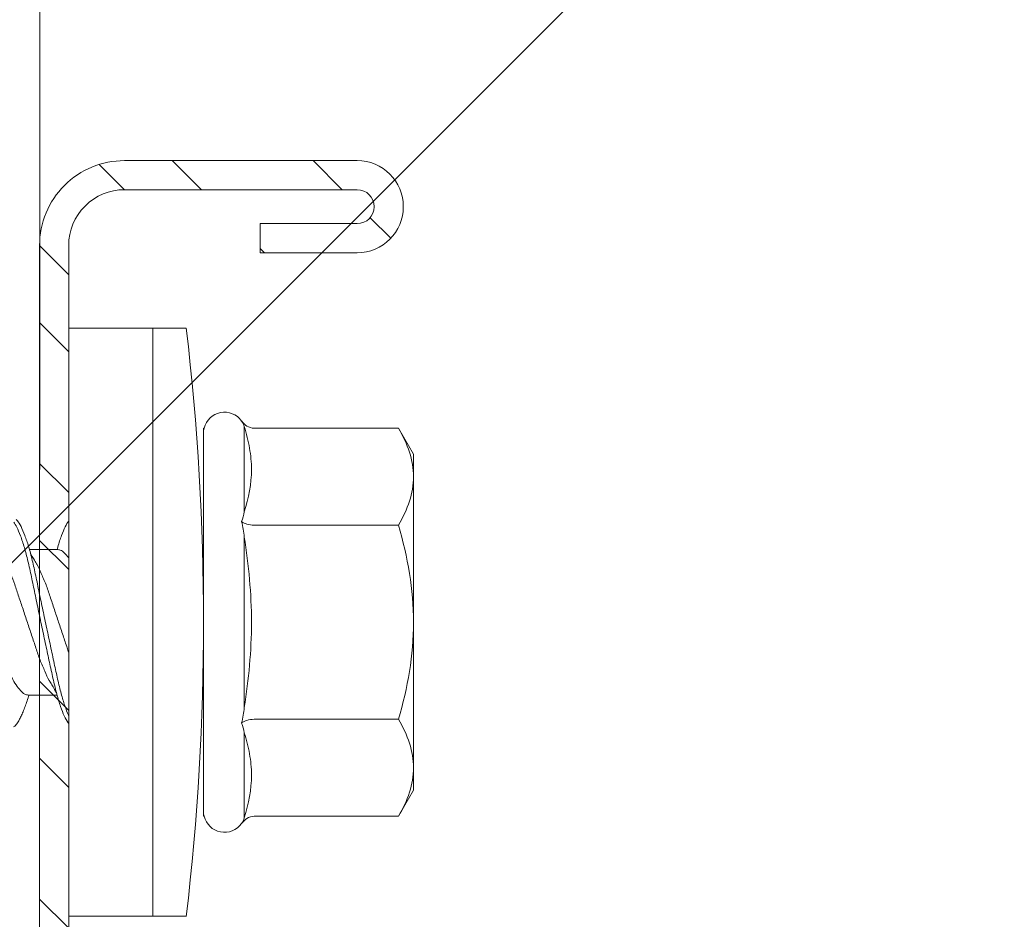
# Model space of a CAD drawing. Units: millimetres. Extents: x 104 to 4559, y -1995 to 4305.
# Drawn here: x 750 to 770, y 703 to 722 of the extents above; entities that cross this region are included whole.
import ezdxf
from ezdxf import colors
from ezdxf.entities.mleader import LeaderData, LeaderLine
from ezdxf.math import Vec2, Vec3

# ---------------------------------------------------------------- set-up
doc = ezdxf.new("R2010")
doc.units = ezdxf.units.MM
for name, color, linetype, lineweight in [('DLS_Multileader', 254, 'Continuous', 0), ('DLS_Profil', 6, 'Continuous', 0), ('DLS_Profil_C', 4, 'Continuous', 0), ('DLS_Vida', 251, 'Continuous', 0)]:
    doc.layers.add(name, color=color, linetype=linetype, lineweight=lineweight)
doc.styles.get("Standard").update_dxf_attribs({"font": 'arial.ttf'})

# ---------------------------------------------------------------- blocks, each defined once
blk = doc.blocks.new('DLS_Vida_DrillexSapkali')
at = {"color": 0, "linetype": 'Continuous', "lineweight": 15}
for p, q in [((0, 12.124), (-2.425, 12.124)), ((-1.732, 12.124), (-1.732, 0)), ((0, 0), (0, 12.124)), ((-6.8, 10.062), (-7.11, 9.526)), ((-3.822, 10.062), (-6.8, 10.062)), ((-3.62, 8.34), (-3.62, 10.096)), ((-2.78, 10.062), (-2.792, 10.062)), ((-2.78, 10.062), (-2.78, 2.062)), ((-7.11, 9.526), (-7.11, 2.598)), ((-3.822, 8.062), (-6.8, 8.062)), ((-3.62, 4.305), (-3.62, 7.819)), ((0.24, 7.563), (0.819, 7.563)), ((0.239, 4.563), (0.809, 4.563)), ((-3.822, 4.062), (-6.8, 4.062)), ((-3.62, 2.028), (-3.62, 3.785)), ((-7.11, 2.598), (-6.8, 2.062)), ((-3.822, 2.062), (-6.8, 2.062)), ((-2.78, 2.062), (-2.792, 2.062)), ((-2.425, 0), (0, 0))]:
    blk.add_line(p, q, dxfattribs=at)
for centre, radius, start, end in [((49.182, 6.062), 51.962, 173.3002, 186.6998), ((-3.213, 9.959), 0.433, 13.7281, 144.4321), ((-3.213, 2.165), 0.433, 215.5332, 346.2509)]:
    blk.add_arc(centre, radius, start, end, dxfattribs=at)
for points in [[(-3.822, 10.062), (-3.718, 10.062), (-3.624, 10.128), (-3.565, 10.211)], [(-3.565, 10.211), (-3.591, 10.174), (-3.608, 10.136), (-3.62, 10.096)], [(-2.78, 9.955), (-2.78, 9.991), (-2.783, 10.027), (-2.792, 10.062)], [(-6.8, 8.062), (-6.989, 8.389), (-7.11, 8.721), (-7.11, 9.062)], [(-3.62, 8.34), (-3.608, 8.272), (-3.591, 8.204), (-3.565, 8.137)], [(-3.822, 8.062), (-3.718, 8.062), (-3.624, 8.095), (-3.565, 8.137)], [(-3.565, 8.137), (-3.591, 8.032), (-3.608, 7.926), (-3.62, 7.819)], [(-3.62, 4.305), (-3.608, 4.198), (-3.591, 4.092), (-3.565, 3.988)], [(-3.822, 4.062), (-3.718, 4.062), (-3.624, 4.029), (-3.565, 3.988)], [(-3.565, 3.988), (-3.591, 3.92), (-3.608, 3.853), (-3.62, 3.785)], [(-6.8, 2.062), (-6.989, 2.389), (-7.11, 2.721), (-7.11, 3.062)], [(-3.822, 2.062), (-3.718, 2.062), (-3.624, 1.996), (-3.565, 1.913)], [(-2.78, 2.169), (-2.78, 2.133), (-2.783, 2.098), (-2.792, 2.062)], [(-3.62, 2.028), (-3.608, 1.989), (-3.591, 1.95), (-3.565, 1.913)]]:
    blk.add_open_spline(points, degree=3, dxfattribs=at)
for points, knots in [([(-7.11, 9.062), (-7.11, 9.232), (-7.08, 9.401), (-6.972, 9.734), (-6.895, 9.899), (-6.8, 10.062)], [0, 0, 0, 0, 0.5, 0.5, 1, 1, 1, 1]), ([(-3.62, 10.096), (-3.713, 9.801), (-3.769, 9.505), (-3.769, 9.064), (-3.755, 8.917), (-3.704, 8.627), (-3.666, 8.483), (-3.62, 8.34)], [0, 0, 0, 0, 0.5, 0.5, 0.75, 0.75, 1, 1, 1, 1]), ([(0, 8.148), (0.004, 8.143), (0.034, 8.099), (0.09, 8.003), (0.169, 7.803), (0.245, 7.556), (0.315, 7.26), (0.386, 6.933), (0.463, 6.577), (0.541, 6.21), (0.62, 5.836), (0.696, 5.471), (0.768, 5.12), (0.837, 4.798), (0.914, 4.513), (0.992, 4.277), (1.066, 4.098), (1.111, 4.029), (1.132, 3.998)], [0.0540527, 0.0540527, 0.0540527, 0.0540527, 0.0630558, 0.1273032, 0.1896294, 0.2537656, 0.3160184, 0.3800405, 0.4424593, 0.5067016, 0.5690011, 0.633107, 0.6953908, 0.759452, 0.8218659, 0.8861046, 0.9483755, 1, 1, 1, 1]), ([(1.137, 8.221), (1.129, 8.215), (1.103, 8.196), (1.067, 8.152), (1.027, 8.087), (0.991, 8.021), (0.951, 7.933), (0.91, 7.831), (0.868, 7.717), (0.838, 7.624), (0.822, 7.573), (0.819, 7.563)], [0, 0, 0, 0, 0.0795762, 0.2401902, 0.3213156, 0.4307376, 0.5409359, 0.6535761, 0.7670573, 0.8755538, 0.8985204, 0.8985204, 0.8985204, 0.8985204]), ([(-7.11, 6.062), (-7.11, 6.401), (-7.08, 6.744), (-6.972, 7.411), (-6.894, 7.739), (-6.8, 8.062)], [0, 0, 0, 0, 0.5, 0.5, 1, 1, 1, 1]), ([(1.086, 3.946), (1.077, 3.953), (1.044, 3.977), (0.982, 4.084), (0.904, 4.262), (0.825, 4.498), (0.749, 4.779), (0.679, 5.101), (0.609, 5.447), (0.532, 5.814), (0.453, 6.185), (0.374, 6.556), (0.298, 6.91), (0.227, 7.242), (0.157, 7.537), (0.081, 7.788), (0.028, 7.926), (0.001, 7.983), (0, 7.985)], [0, 0, 0, 0, 0.0251867, 0.0896345, 0.1559466, 0.2207256, 0.2873965, 0.3519286, 0.4183026, 0.4827722, 0.5491095, 0.6138857, 0.6805521, 0.7450646, 0.8114195, 0.8759089, 0.9422696, 0.9438269, 0.9438269, 0.9438269, 0.9438269]), ([(-3.62, 7.819), (-3.713, 7.237), (-3.769, 6.652), (-3.769, 5.77), (-3.755, 5.475), (-3.704, 4.888), (-3.666, 4.596), (-3.62, 4.305)], [0, 0, 0, 0, 0.5, 0.5, 0.75, 0.75, 1, 1, 1, 1]), ([(0.253, 7.515), (0.364, 7.313), (0.431, 7.233), (0.486, 7.073), (0.594, 6.847), (0.675, 6.594), (0.762, 6.332), (0.852, 6.061), (0.941, 5.793), (1.03, 5.531), (1.112, 5.286), (1.193, 5.066), (1.28, 4.882), (1.369, 4.734), (1.459, 4.629), (1.542, 4.568), (1.59, 4.565), (1.612, 4.563)], [0.0046437, 0.0046437, 0.0046437, 0.0046437, 0.0352634, 0.1048323, 0.1764445, 0.245064, 0.3156689, 0.3842468, 0.4547277, 0.5242974, 0.5959126, 0.6645017, 0.7350747, 0.803639, 0.8741048, 0.9436747, 1, 1, 1, 1]), ([(2.159, 4.647), (2.064, 4.817), (2, 4.896), (1.945, 5.054), (1.837, 5.28), (1.756, 5.533), (1.669, 5.795), (1.58, 6.066), (1.49, 6.334), (1.401, 6.596), (1.319, 6.841), (1.239, 7.061), (1.152, 7.245), (1.062, 7.393), (0.972, 7.497), (0.89, 7.559), (0.841, 7.562), (0.819, 7.563)], [0.006526, 0.006526, 0.006526, 0.006526, 0.0352634, 0.1048323, 0.1764445, 0.245064, 0.3156689, 0.3842468, 0.4547277, 0.5242974, 0.5959126, 0.6645017, 0.7350747, 0.803639, 0.8741048, 0.9436747, 1, 1, 1, 1]), ([(0.786, 4.647), (0.691, 4.817), (0.627, 4.896), (0.572, 5.054), (0.464, 5.28), (0.383, 5.533), (0.296, 5.795), (0.206, 6.066), (0.117, 6.334), (0.048, 6.538), (0.01, 6.65), (0, 6.68)], [0.006526, 0.006526, 0.006526, 0.006526, 0.0352634, 0.1048323, 0.1764445, 0.245064, 0.3156689, 0.3842468, 0.4547277, 0.5242974, 0.5490911, 0.5490911, 0.5490911, 0.5490911]), ([(-6.8, 4.062), (-6.894, 4.388), (-6.973, 4.721), (-7.081, 5.388), (-7.11, 5.724), (-7.11, 6.062)], [0, 0, 0, 0, 0.5, 0.5, 1, 1, 1, 1]), ([(0, 4.736), (0.029, 4.696), (0.087, 4.628), (0.168, 4.568), (0.217, 4.565), (0.239, 4.563)], [0.8072081, 0.8072081, 0.8072081, 0.8072081, 0.8741048, 0.9436747, 1, 1, 1, 1]), ([(0, 3.978), (0.023, 4.006), (0.073, 4.092), (0.148, 4.267), (0.205, 4.436), (0.235, 4.546), (0.239, 4.563)], [0.147161, 0.147161, 0.147161, 0.147161, 0.3645337, 0.6022444, 0.8468262, 0.8926811, 0.8926811, 0.8926811, 0.8926811]), ([(-7.11, 3.062), (-7.11, 3.232), (-7.08, 3.401), (-6.972, 3.734), (-6.895, 3.899), (-6.8, 4.062)], [0, 0, 0, 0, 0.5, 0.5, 1, 1, 1, 1]), ([(-3.62, 3.785), (-3.713, 3.498), (-3.769, 3.209), (-3.769, 2.768), (-3.755, 2.62), (-3.704, 2.324), (-3.666, 2.176), (-3.62, 2.028)], [0, 0, 0, 0, 0.5, 0.5, 0.75, 0.75, 1, 1, 1, 1])]:
    blk.add_open_spline(points, degree=3, knots=knots, dxfattribs=at)
blk = doc.blocks.new('DLS_Profil_Boardex_DC50')
h = blk.add_hatch()
h.set_pattern_fill('STEEL', color=256, scale=0.1)
h.set_pattern_definition([(45, (-138.25525, 426.21733), (-0.2245064, 0.2245064), []), (45, (-138.25525, 426.37608), (-0.2245064, 0.2245064), [])])
edge = h.paths.add_edge_path()
edge.add_line((1.995, -3.89), (1.795, -3.89))
edge.add_arc((1.795, -3.985), 0.095, 90, 270)
edge.add_line((1.795, -4.08), (2.275, -4.08))
edge.add_arc((2.275, -3.905), 0.175, -90, 0)
edge.add_line((2.45, -3.905), (2.45, -0.055))
edge.add_arc((2.275, -0.055), 0.175, 0, 90)
edge.add_line((2.275, 0.12), (1.5671, 0.12))
edge.add_arc((1.5624, -0.035), 0.155, 88.2579, 146.813)
edge.add_arc((1.2973, 0.118), 0.1516, -77.515, -26.6862, ccw=False)
edge.add_line((1.33, -0.03), (-1.3264, -0.03))
edge.add_arc((-1.2655, 0.1545), 0.1943, 208.6109, 251.7294, ccw=False)
edge.add_arc((-1.5675, -0.0567), 0.1767, 41.9677, 89.8877)
edge.add_line((-1.5671, 0.12), (-2.275, 0.12))
edge.add_arc((-2.275, -0.055), 0.175, 90, 180)
edge.add_line((-2.45, -0.055), (-2.45, -5.005))
edge.add_arc((-2.275, -5.005), 0.175, 180, 270)
edge.add_line((-2.275, -5.18), (-1.795, -5.18))
edge.add_arc((-1.795, -5.085), 0.095, 270, 450)
edge.add_line((-1.795, -4.99), (-1.995, -4.99))
edge.add_line((-1.995, -4.99), (-1.995, -5.05))
edge.add_line((-1.995, -5.05), (-1.795, -5.05))
edge.add_arc((-1.795, -5.085), 0.035, -90, 90, ccw=False)
edge.add_line((-1.795, -5.12), (-2.275, -5.12))
edge.add_arc((-2.275, -5.005), 0.115, -180, -90, ccw=False)
edge.add_line((-2.39, -5.005), (-2.39, -0.055))
edge.add_arc((-2.275, -0.055), 0.115, 90, 180, ccw=False)
edge.add_line((-2.275, 0.06), (-1.5671, 0.06))
edge.add_arc((-1.5652, -0.0454), 0.1054, 32.902, 91.0271, ccw=False)
edge.add_arc((-1.3225, 0.0771), 0.1674, 202.9343, 266.3556)
edge.add_line((-1.3332, -0.09), (1.3436, -0.09))
edge.add_arc((1.3033, 0.1146), 0.2086, -78.8536, -24.853)
edge.add_arc((1.5679, -0.0425), 0.1025, 90.4181, 137.3245, ccw=False)
edge.add_line((1.5671, 0.06), (2.275, 0.06))
edge.add_arc((2.275, -0.055), 0.115, 0, 90, ccw=False)
edge.add_line((2.39, -0.055), (2.39, -3.905))
edge.add_arc((2.275, -3.905), 0.115, -90, 0, ccw=False)
edge.add_line((2.275, -4.02), (1.795, -4.02))
edge.add_arc((1.795, -3.985), 0.035, 90, 270, ccw=False)
edge.add_line((1.795, -3.95), (1.995, -3.95))
edge.add_line((1.995, -3.95), (1.995, -3.89))
blk.add_lwpolyline([(-2.45, -0.055), (-2.45, -5.005, 0.414214), (-2.275, -5.18), (-1.795, -5.18, 1), (-1.795, -4.99), (-1.995, -4.99), (-1.995, -5.05), (-1.795, -5.05, -1), (-1.795, -5.12), (-2.275, -5.12, -0.414214), (-2.39, -5.005), (-2.39, -0.055, -0.414214)], format="xyb")
blk = doc.blocks.new('DLS_Set_Plan3')
at = {"layer": 'DLS_Profil_C', "xscale": -10.00000000000001, "yscale": 10.00000000000001, "zscale": 10.00000000000001, "rotation": 180}
blk.add_blockref('DLS_Profil_Boardex_DC50', (-24.5, -19.8), dxfattribs=at)
at = {"layer": 'DLS_Vida', "rotation": 180}
blk.add_blockref('DLS_Vida_DrillexSapkali', (-48.4, 28.545), dxfattribs=at)
blk = doc.blocks.new('*U96')
blk.add_line((13.163, -25), (697.792, -25))
blk = doc.blocks.new('_Dot')
at = {"color": 0, "linetype": 'ByBlock', "lineweight": -2}
blk.add_line((-0.5, 0), (-1, 0), dxfattribs=at)
at = {"color": 0, "linetype": 'ByBlock', "const_width": 0.5}
blk.add_lwpolyline([(-0.25, 0, 1), (0.25, 0, 1)], format="xyb", close=True, dxfattribs=at)

msp = doc.modelspace()

# ---------------------------------------------------------------- block references
msp.add_blockref('DLS_Set_Plan3', (799.434, 686.956))
at = {"layer": 'DLS_Profil', "rotation": 89.99284972292274}
msp.add_blockref('*U96', (725.415, 538.779), dxfattribs=at)

# ---------------------------------------------------------------- leaders
at = {"layer": 'DLS_Multileader'}
ml = msp.add_multileader_mtext('Standard', dxfattribs=at)
ml.set_content('Drillex şapkalı vida', color=256)
ml.set_leader_properties(color=256)
ml.set_arrow_properties(name='DOT')
ml.build(insert=Vec2(0, 0))
ml.multileader.update_dxf_attribs({"dogleg_length": 20, "arrow_head_size": 6})
ctx = ml.context
ctx.base_point, ctx.char_height, ctx.arrow_head_size, ctx.landing_gap_size, ctx.plane_origin = Vec3(987.419, 928.219), 12, 6, 10, Vec3(825.434, 786.234)
notes = []
notes.append((ctx, [(0, (1, 1, 0), (967.419, 928.219), (1, 0), 20, [(0, [(745.552, 706.353)], 0, [])])]))
ctx.mtext.insert, ctx.mtext.flow_direction = Vec3(997.419, 935.885), 5
for ctx, leaders in notes:
    for number, flags, end, landing, length, lines in leaders:
        leader = LeaderData()
        leader.index, (leader.has_last_leader_line, leader.has_dogleg_vector, leader.attachment_direction) = number, flags
        leader.last_leader_point, leader.dogleg_vector, leader.dogleg_length = Vec3(end), Vec3(landing), length
        for number, points, colour, breaks in lines:
            line = LeaderLine()
            line.index, line.vertices, line.color, line.breaks = number, Vec3.list(points), colors.encode_raw_color(colour), breaks
            leader.lines.append(line)
        ctx.leaders.append(leader)

doc.saveas('drawing.dxf')
